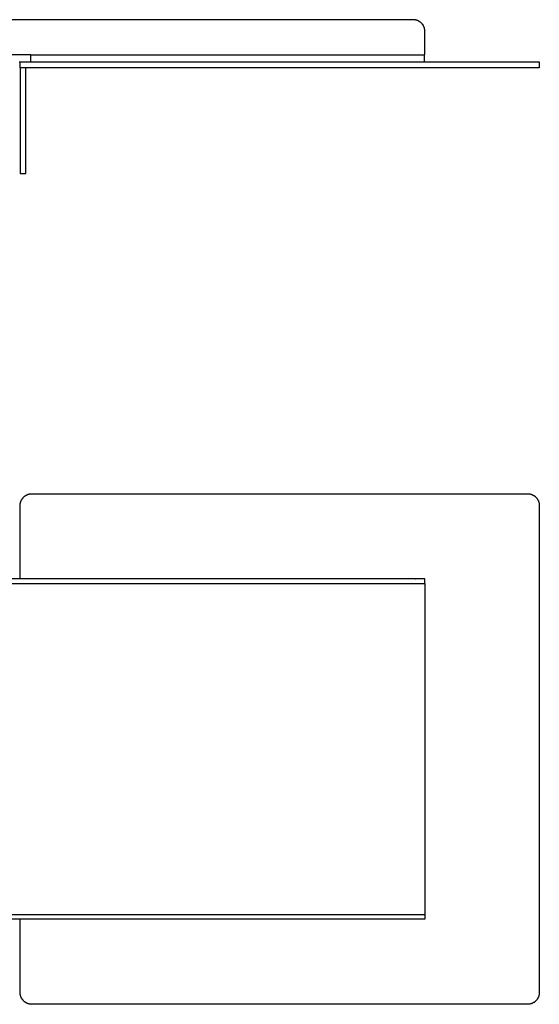
# Model space of a CAD drawing. Units: millimetres. Extents: x -417 to 831, y -114 to 61.
# Drawn here: x 742 to 831, y -114 to 54 of the extents above; entities that cross this region are included whole.
import ezdxf

# ---------------------------------------------------------------- set-up
doc = ezdxf.new("R2010")
doc.units = ezdxf.units.MM
doc.header["$MEASUREMENT"] = 0
doc.layers.add('Default', color=7, linetype='Continuous', true_color=0x000000)

msp = doc.modelspace()

# ---------------------------------------------------------------- linework, layer by layer
at = {"layer": 'Default', "color": 7, "true_color": 0xffffff}
for p, q in [((809.49, 53.83), (695.49, 53.83)), ((809.56, 53.83), (809.49, 53.83)), ((809.63, 53.83), (809.56, 53.83)), ((809.7, 53.82), (809.63, 53.83)), ((809.77, 53.82), (809.7, 53.82)), ((809.83, 53.8), (809.77, 53.82)), ((809.9, 53.79), (809.83, 53.8)), ((809.97, 53.78), (809.9, 53.79)), ((810.03, 53.76), (809.97, 53.78)), ((810.1, 53.74), (810.03, 53.76)), ((810.16, 53.72), (810.1, 53.74)), ((810.23, 53.69), (810.16, 53.72)), ((810.29, 53.67), (810.23, 53.69)), ((810.35, 53.64), (810.29, 53.67)), ((810.41, 53.61), (810.35, 53.64)), ((810.47, 53.58), (810.41, 53.61)), ((810.53, 53.54), (810.47, 53.58)), ((810.59, 53.51), (810.53, 53.54)), ((810.65, 53.47), (810.59, 53.51)), ((810.7, 53.43), (810.65, 53.47)), ((810.76, 53.39), (810.7, 53.43)), ((810.81, 53.34), (810.76, 53.39)), ((810.86, 53.3), (810.81, 53.34)), ((810.91, 53.25), (810.86, 53.3)), ((810.96, 53.2), (810.91, 53.25)), ((811, 53.15), (810.96, 53.2)), ((811.05, 53.1), (811, 53.15)), ((811.09, 53.04), (811.05, 53.1)), ((811.13, 52.99), (811.09, 53.04)), ((811.17, 52.93), (811.13, 52.99)), ((811.2, 52.87), (811.17, 52.93)), ((811.24, 52.81), (811.2, 52.87)), ((811.27, 52.75), (811.24, 52.81)), ((811.3, 52.69), (811.27, 52.75)), ((811.33, 52.63), (811.3, 52.69)), ((811.36, 52.57), (811.33, 52.63)), ((811.38, 52.5), (811.36, 52.57)), ((811.4, 52.44), (811.38, 52.5)), ((811.42, 52.37), (811.4, 52.44)), ((811.44, 52.31), (811.42, 52.37)), ((811.45, 52.24), (811.44, 52.31)), ((811.47, 52.17), (811.45, 52.24)), ((811.48, 52.11), (811.47, 52.17)), ((811.48, 52.04), (811.48, 52.11)), ((811.49, 51.97), (811.48, 52.04)), ((811.49, 51.9), (811.49, 51.97)), ((811.49, 51.83), (811.49, 51.9)), ((811.49, 47.83), (811.49, 51.83)), ((744.34, 47.83), (695.21, 47.83)), ((744.34, 46.63), (744.34, 47.83)), ((744.34, 47.83), (811.49, 47.83)), ((811.34, 47.83), (811.34, 46.63)), ((742.34, 46.63), (742.49, 46.63)), ((742.49, 45.63), (742.49, 46.63)), ((742.49, 46.63), (830.99, 46.63)), ((742.49, 45.63), (742.49, 27.63)), ((744.49, 45.63), (742.49, 45.63)), ((743.49, 27.63), (743.49, 45.63)), ((830.99, 45.63), (744.49, 45.63)), ((830.99, 46.63), (830.99, 45.63)), ((742.49, 27.63), (743.49, 27.63)), ((742.54, -28.53), (742.55, -28.46)), ((742.55, -28.46), (742.57, -28.4)), ((742.57, -28.4), (742.59, -28.33)), ((742.59, -28.33), (742.61, -28.27)), ((742.61, -28.27), (742.63, -28.2)), ((742.63, -28.2), (742.66, -28.14)), ((742.66, -28.14), (742.69, -28.08)), ((742.69, -28.08), (742.72, -28.01)), ((742.72, -28.01), (742.75, -27.95)), ((742.75, -27.95), (742.79, -27.9)), ((742.79, -27.9), (742.82, -27.84)), ((742.82, -27.84), (742.86, -27.78)), ((742.86, -27.78), (742.9, -27.73)), ((742.9, -27.73), (742.94, -27.67)), ((742.94, -27.67), (742.99, -27.62)), ((742.99, -27.62), (743.03, -27.57)), ((743.03, -27.57), (743.08, -27.52)), ((743.08, -27.52), (743.13, -27.47)), ((743.13, -27.47), (743.18, -27.43)), ((743.18, -27.43), (743.23, -27.38)), ((743.23, -27.38), (743.29, -27.34)), ((743.29, -27.34), (743.34, -27.3)), ((743.34, -27.3), (743.4, -27.26)), ((743.4, -27.26), (743.46, -27.23)), ((743.46, -27.23), (743.51, -27.19)), ((743.51, -27.19), (743.57, -27.16)), ((743.57, -27.16), (743.64, -27.13)), ((743.64, -27.13), (743.7, -27.1)), ((743.7, -27.1), (743.76, -27.07)), ((743.76, -27.07), (743.82, -27.05)), ((743.82, -27.05), (743.89, -27.03)), ((743.89, -27.03), (743.95, -27.01)), ((743.95, -27.01), (744.02, -26.99)), ((744.02, -26.99), (744.09, -26.98)), ((744.09, -26.98), (744.15, -26.96)), ((744.15, -26.96), (744.22, -26.95)), ((744.22, -26.95), (744.29, -26.95)), ((744.29, -26.95), (744.36, -26.94)), ((744.36, -26.94), (744.43, -26.94)), ((744.43, -26.94), (744.49, -26.93)), ((744.49, -26.93), (828.99, -26.93)), ((828.99, -26.93), (829.06, -26.94)), ((829.06, -26.94), (829.13, -26.94)), ((829.13, -26.94), (829.2, -26.95)), ((829.2, -26.95), (829.27, -26.95)), ((829.27, -26.95), (829.33, -26.96)), ((829.33, -26.96), (829.4, -26.98)), ((829.4, -26.98), (829.47, -26.99)), ((829.47, -26.99), (829.53, -27.01)), ((829.53, -27.01), (829.6, -27.03)), ((829.6, -27.03), (829.66, -27.05)), ((829.66, -27.05), (829.73, -27.07)), ((829.73, -27.07), (829.79, -27.1)), ((829.79, -27.1), (829.85, -27.13)), ((829.85, -27.13), (829.91, -27.16)), ((829.91, -27.16), (829.97, -27.19)), ((829.97, -27.19), (830.03, -27.23)), ((830.03, -27.23), (830.09, -27.26)), ((830.09, -27.26), (830.15, -27.3)), ((830.15, -27.3), (830.2, -27.34)), ((830.2, -27.34), (830.26, -27.38)), ((830.26, -27.38), (830.31, -27.43)), ((830.31, -27.43), (830.36, -27.47)), ((830.36, -27.47), (830.41, -27.52)), ((830.41, -27.52), (830.46, -27.57)), ((830.46, -27.57), (830.5, -27.62)), ((830.5, -27.62), (830.55, -27.67)), ((830.55, -27.67), (830.59, -27.73)), ((830.59, -27.73), (830.63, -27.78)), ((830.63, -27.78), (830.67, -27.84)), ((830.67, -27.84), (830.7, -27.9)), ((830.7, -27.9), (830.74, -27.95)), ((830.74, -27.95), (830.77, -28.01)), ((830.77, -28.01), (830.8, -28.08)), ((830.8, -28.08), (830.83, -28.14)), ((830.83, -28.14), (830.86, -28.2)), ((830.86, -28.2), (830.88, -28.27)), ((830.88, -28.27), (830.9, -28.33)), ((830.9, -28.33), (830.92, -28.4)), ((830.92, -28.4), (830.94, -28.46)), ((830.94, -28.46), (830.95, -28.53)), ((742.49, -28.93), (742.5, -28.87)), ((742.49, -41.43), (742.49, -28.93)), ((742.5, -28.73), (742.51, -28.66)), ((742.5, -28.8), (742.5, -28.73)), ((742.5, -28.87), (742.5, -28.8)), ((742.51, -28.66), (742.52, -28.6)), ((742.52, -28.6), (742.54, -28.53)), ((830.95, -28.53), (830.97, -28.6)), ((830.97, -28.6), (830.98, -28.66)), ((830.98, -28.66), (830.98, -28.73)), ((830.98, -28.73), (830.99, -28.8)), ((830.99, -28.8), (830.99, -28.87)), ((830.99, -28.87), (830.99, -28.93)), ((830.99, -28.93), (830.99, -111.93)), ((811.49, -41.43), (110.88, -41.43)), ((744.28, -41.43), (744.34, -41.36)), ((744.34, -41.36), (809.34, -41.36)), ((809.34, -41.36), (809.4, -41.36)), ((809.4, -41.36), (809.46, -41.36)), ((809.46, -41.36), (809.53, -41.37)), ((809.53, -41.37), (809.59, -41.37)), ((809.59, -41.37), (809.65, -41.38)), ((809.65, -41.38), (809.71, -41.39)), ((809.71, -41.39), (809.77, -41.4)), ((809.77, -41.4), (809.83, -41.42)), ((809.83, -41.42), (809.89, -41.43)), ((811.49, -42.23), (811.49, -41.43)), ((110.88, -42.23), (811.49, -42.23)), ((811.49, -42.23), (811.49, -98.63)), ((702.54, -98.63), (811.49, -98.63)), ((811.49, -98.63), (811.49, -99.43)), ((811.49, -99.43), (702.54, -99.43)), ((742.49, -111.93), (742.49, -99.43)), ((742.5, -112), (742.49, -111.93)), ((742.5, -112.07), (742.5, -112)), ((742.5, -112.14), (742.5, -112.07)), ((742.51, -112.21), (742.5, -112.14)), ((742.52, -112.27), (742.51, -112.21)), ((742.54, -112.34), (742.52, -112.27)), ((742.55, -112.41), (742.54, -112.34)), ((830.95, -112.34), (830.94, -112.41)), ((830.97, -112.27), (830.95, -112.34)), ((830.98, -112.21), (830.97, -112.27)), ((830.99, -112.07), (830.98, -112.14)), ((830.98, -112.14), (830.98, -112.21)), ((830.99, -111.93), (830.99, -112)), ((830.99, -112), (830.99, -112.07)), ((742.57, -112.47), (742.55, -112.41)), ((742.59, -112.54), (742.57, -112.47)), ((742.61, -112.6), (742.59, -112.54)), ((742.63, -112.67), (742.61, -112.6)), ((742.66, -112.73), (742.63, -112.67)), ((742.69, -112.79), (742.66, -112.73)), ((742.72, -112.86), (742.69, -112.79)), ((742.75, -112.92), (742.72, -112.86)), ((742.79, -112.97), (742.75, -112.92)), ((742.82, -113.03), (742.79, -112.97)), ((742.86, -113.09), (742.82, -113.03)), ((742.9, -113.14), (742.86, -113.09)), ((742.94, -113.2), (742.9, -113.14)), ((742.99, -113.25), (742.94, -113.2)), ((743.03, -113.3), (742.99, -113.25)), ((743.08, -113.35), (743.03, -113.3)), ((743.13, -113.4), (743.08, -113.35)), ((743.18, -113.44), (743.13, -113.4)), ((743.23, -113.49), (743.18, -113.44)), ((743.29, -113.53), (743.23, -113.49)), ((743.34, -113.57), (743.29, -113.53)), ((743.4, -113.61), (743.34, -113.57)), ((743.46, -113.64), (743.4, -113.61)), ((743.51, -113.68), (743.46, -113.64)), ((743.57, -113.71), (743.51, -113.68)), ((743.64, -113.74), (743.57, -113.71)), ((743.7, -113.77), (743.64, -113.74)), ((743.76, -113.8), (743.7, -113.77)), ((743.82, -113.82), (743.76, -113.8)), ((743.89, -113.84), (743.82, -113.82)), ((743.95, -113.86), (743.89, -113.84)), ((744.02, -113.88), (743.95, -113.86)), ((744.09, -113.89), (744.02, -113.88)), ((744.15, -113.91), (744.09, -113.89)), ((744.22, -113.92), (744.15, -113.91)), ((744.29, -113.92), (744.22, -113.92)), ((744.36, -113.93), (744.29, -113.92)), ((744.43, -113.93), (744.36, -113.93)), ((744.49, -113.93), (744.43, -113.93)), ((828.99, -113.93), (744.49, -113.93)), ((829.06, -113.93), (828.99, -113.93)), ((829.13, -113.93), (829.06, -113.93)), ((829.2, -113.92), (829.13, -113.93)), ((829.27, -113.92), (829.2, -113.92)), ((829.33, -113.91), (829.27, -113.92)), ((829.4, -113.89), (829.33, -113.91)), ((829.47, -113.88), (829.4, -113.89)), ((829.53, -113.86), (829.47, -113.88)), ((829.6, -113.84), (829.53, -113.86)), ((829.66, -113.82), (829.6, -113.84)), ((829.73, -113.8), (829.66, -113.82)), ((829.79, -113.77), (829.73, -113.8)), ((829.85, -113.74), (829.79, -113.77)), ((829.91, -113.71), (829.85, -113.74)), ((829.97, -113.68), (829.91, -113.71)), ((830.03, -113.64), (829.97, -113.68)), ((830.09, -113.61), (830.03, -113.64)), ((830.15, -113.57), (830.09, -113.61)), ((830.2, -113.53), (830.15, -113.57)), ((830.26, -113.49), (830.2, -113.53)), ((830.31, -113.44), (830.26, -113.49)), ((830.36, -113.4), (830.31, -113.44)), ((830.41, -113.35), (830.36, -113.4)), ((830.46, -113.3), (830.41, -113.35)), ((830.5, -113.25), (830.46, -113.3)), ((830.55, -113.2), (830.5, -113.25)), ((830.59, -113.14), (830.55, -113.2)), ((830.63, -113.09), (830.59, -113.14)), ((830.67, -113.03), (830.63, -113.09)), ((830.7, -112.97), (830.67, -113.03)), ((830.74, -112.92), (830.7, -112.97)), ((830.77, -112.86), (830.74, -112.92)), ((830.8, -112.79), (830.77, -112.86)), ((830.83, -112.73), (830.8, -112.79)), ((830.86, -112.67), (830.83, -112.73)), ((830.88, -112.6), (830.86, -112.67)), ((830.9, -112.54), (830.88, -112.6)), ((830.92, -112.47), (830.9, -112.54)), ((830.94, -112.41), (830.92, -112.47))]:
    msp.add_line(p, q, dxfattribs=at)

doc.saveas('drawing.dxf')
